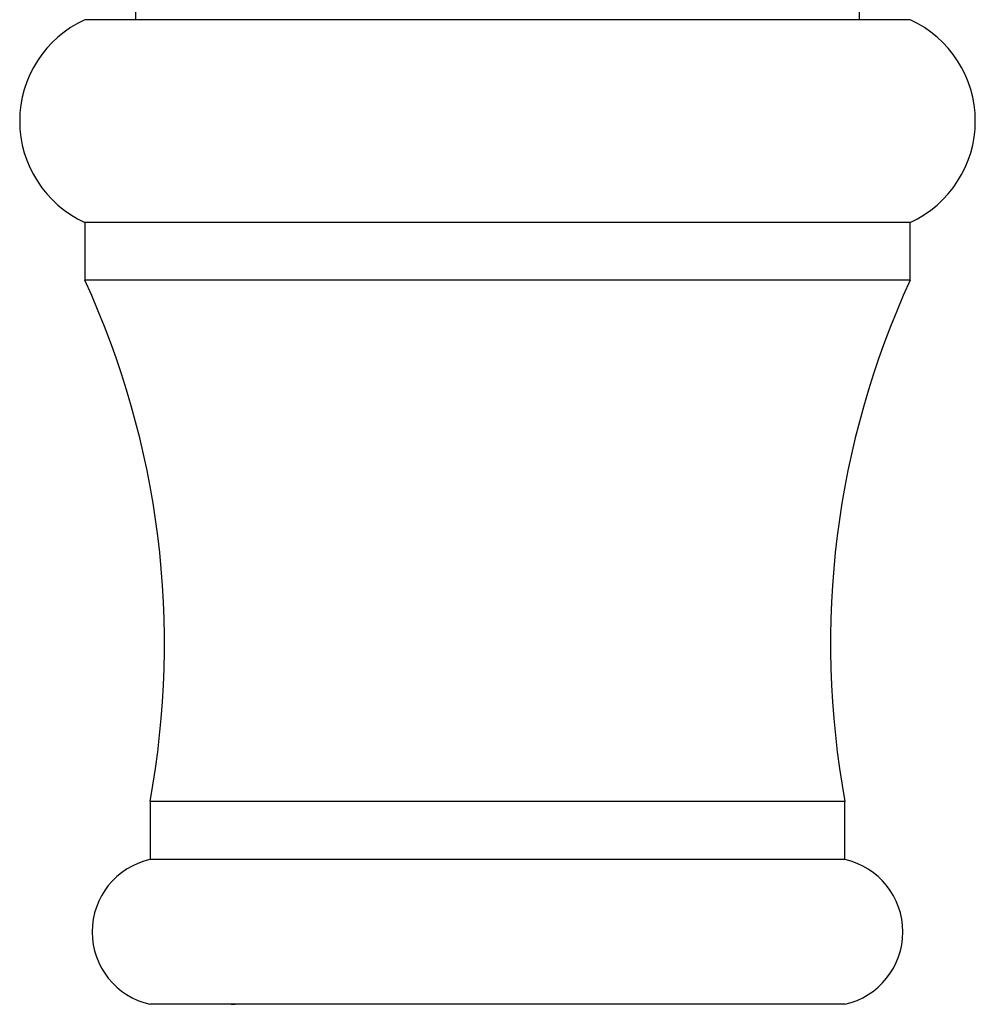
# Model space of a CAD drawing. Units: millimetres. Extents: x 60 to 1200, y 76 to 1722.
# Drawn here: x 345 to 378, y 1041 to 1075 of the extents above; entities that cross this region are included whole.
import ezdxf

# ---------------------------------------------------------------- set-up
doc = ezdxf.new("R2010")
doc.units = ezdxf.units.MM
doc.header["$LTSCALE"] = 6

msp = doc.modelspace()

# ---------------------------------------------------------------- linework, layer by layer
at = {"color": 7, "linetype": 'Continuous', "lineweight": 25}
for p, q in [((348.993, 1130.59), (348.993, 1074.59)), ((373.993, 1074.59), (373.993, 1130.59)), ((375.743, 1074.59), (347.243, 1074.59)), ((347.243, 1067.59), (347.243, 1065.59)), ((375.743, 1067.59), (347.243, 1067.59)), ((375.743, 1065.59), (375.743, 1067.59)), ((375.743, 1065.59), (347.243, 1065.59)), ((349.493, 1047.59), (349.493, 1045.59)), ((373.493, 1047.59), (349.493, 1047.59)), ((373.493, 1045.59), (373.493, 1047.59)), ((373.493, 1045.59), (349.493, 1045.59)), ((373.493, 1040.59), (349.493, 1040.59))]:
    msp.add_line(p, q, dxfattribs=at)
for centre, radius, start, end in [((348.84, 1071.09), 3.847, 114.5295, 245.4705), ((374.146, 1071.09), 3.847, 294.5295, 65.4705), ((319.993, 1053.043), 30, 349.5271, 24.7229), ((402.993, 1053.043), 30, 155.2771, 190.4729), ((350.055, 1043.09), 2.563, 102.6804, 257.3196), ((372.93, 1043.09), 2.563, 282.6804, 77.3196)]:
    msp.add_arc(centre, radius, start, end, dxfattribs=at)
msp.add_open_spline([(352.293, 1040.59), (352.299, 1040.59), (352.311, 1040.59), (352.392, 1040.59), (352.433, 1040.59)], degree=3, knots=[0, 0, 0, 0, 0.499916, 1, 1, 1, 1], dxfattribs=at)

doc.saveas('drawing.dxf')
